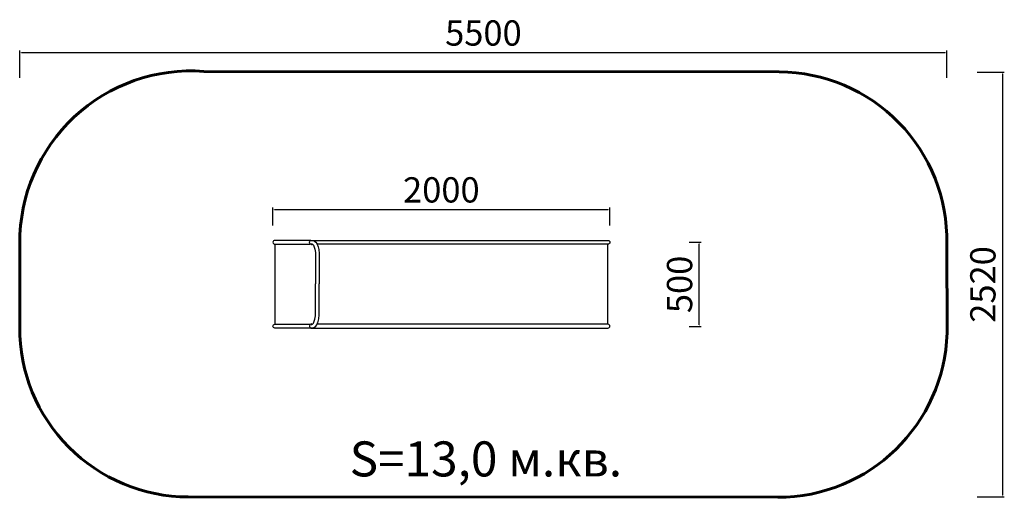
# Model space of a CAD drawing. Units: millimetres. Extents: x 236085 to 241927, y 23143 to 25978.
import ezdxf

# ---------------------------------------------------------------- set-up
doc = ezdxf.new("R2010")
doc.units = ezdxf.units.MM
for name, color, linetype, lineweight in [('ЗОНА БЕЗОПАСНОСТИ', 174, 'Continuous', 60), ('МАФ', 7, 'Continuous', 30), ('РАЗМЕРЫ', 5, 'Continuous', 18)]:
    doc.layers.add(name, color=color, linetype=linetype, lineweight=lineweight)
doc.styles.get("Standard").update_dxf_attribs({"font": 'arial.ttf'})
doc.dimstyles.new('ISO-25', dxfattribs={"dimtxt": 150, "dimasz": 10, "dimexe": 11.25, "dimexo": 0.63, "dimgap": 20, "dimtad": 1, "dimdec": 0, "dimtxsty": 'Standard', "dimcen": 2.5, "dimadec": 0, "dimazin": 0, "dimtfac": 1, "dimtdec": 0, "dimtmove": 0, "dimatfit": 3, "dimfxl": 1, "dimarcsym": 0})

# ---------------------------------------------------------------- blocks, each defined once
blk = doc.blocks.new('*D25')
at = {"layer": 'Defpoints', "color": 0, "transparency": 16777216}
for p in [(239587, 24851.9), (237587, 24755.1), (239587, 24755.1)]:
    blk.add_point(p, dxfattribs=at)
at = {"layer": 'РАЗМЕРЫ', "color": 0, "lineweight": -2, "transparency": 16777216}
for p, q in [((237587, 24755.8), (237587, 24863.1)), ((237597, 24851.9), (239577, 24851.9)), ((239587, 24755.8), (239587, 24863.1))]:
    blk.add_line(p, q, dxfattribs=at)
at = {"layer": 'РАЗМЕРЫ', "color": 0, "transparency": 16777216}
for points in [[(237597, 24853.5), (237597, 24850.2), (237587, 24851.9)], [(239577, 24853.5), (239577, 24850.2), (239587, 24851.9)]]:
    blk.add_solid(points, dxfattribs=at)
at = {"layer": 'РАЗМЕРЫ', "color": 0, "transparency": 16777216, "insert": (238587, 24948.5), "char_height": 150, "attachment_point": 5}
blk.add_mtext('2000', dxfattribs=at)
blk = doc.blocks.new('*D26')
at = {"layer": 'Defpoints', "color": 0, "transparency": 16777216}
for p in [(240057.5, 24656.9), (240116.3, 24656.9), (240057.5, 24156.9)]:
    blk.add_point(p, dxfattribs=at)
at = {"layer": 'РАЗМЕРЫ', "color": 0, "lineweight": -2, "transparency": 16777216}
for p, q in [((240058.1, 24656.9), (240127.6, 24656.9)), ((240116.3, 24166.9), (240116.3, 24646.9)), ((240058.1, 24156.9), (240127.6, 24156.9))]:
    blk.add_line(p, q, dxfattribs=at)
at = {"layer": 'РАЗМЕРЫ', "color": 0, "transparency": 16777216}
for points in [[(240114.6, 24646.9), (240118, 24646.9), (240116.3, 24656.9)], [(240114.6, 24166.9), (240118, 24166.9), (240116.3, 24156.9)]]:
    blk.add_solid(points, dxfattribs=at)
at = {"layer": 'РАЗМЕРЫ', "color": 0, "transparency": 16777216, "insert": (240019.7, 24406.9), "char_height": 150, "attachment_point": 5, "rotation": 90}
blk.add_mtext('500', dxfattribs=at)
blk = doc.blocks.new('*D27')
at = {"layer": 'Defpoints', "color": 0, "transparency": 16777216}
for p in [(241586.5, 25782.9), (236086.5, 25632.5), (241586.5, 25632.5)]:
    blk.add_point(p, dxfattribs=at)
at = {"layer": 'РАЗМЕРЫ', "color": 0, "lineweight": -2, "transparency": 16777216}
for p, q in [((236086.5, 25633.1), (236086.5, 25794.2)), ((236096.5, 25782.9), (241576.5, 25782.9)), ((241586.5, 25633.1), (241586.5, 25794.2))]:
    blk.add_line(p, q, dxfattribs=at)
at = {"layer": 'РАЗМЕРЫ', "color": 0, "transparency": 16777216}
for points in [[(236096.5, 25784.6), (236096.5, 25781.2), (236086.5, 25782.9)], [(241576.5, 25784.6), (241576.5, 25781.2), (241586.5, 25782.9)]]:
    blk.add_solid(points, dxfattribs=at)
at = {"layer": 'РАЗМЕРЫ', "color": 0, "transparency": 16777216, "insert": (238836.5, 25879.5), "char_height": 150, "attachment_point": 5}
blk.add_mtext('5500', dxfattribs=at)
blk = doc.blocks.new('*D28')
at = {"layer": 'Defpoints', "color": 0, "transparency": 16777216}
for p in [(241765.9, 25666.6), (241765.9, 23146.6), (241915.7, 23146.6)]:
    blk.add_point(p, dxfattribs=at)
at = {"layer": 'РАЗМЕРЫ', "color": 0, "lineweight": -2, "transparency": 16777216}
for p, q in [((241766.5, 25666.6), (241926.9, 25666.6)), ((241915.7, 25656.6), (241915.7, 23156.6)), ((241766.5, 23146.6), (241926.9, 23146.6))]:
    blk.add_line(p, q, dxfattribs=at)
at = {"layer": 'РАЗМЕРЫ', "color": 0, "transparency": 16777216}
for points in [[(241914, 25656.6), (241917.3, 25656.6), (241915.7, 25666.6)], [(241914, 23156.6), (241917.3, 23156.6), (241915.7, 23146.6)]]:
    blk.add_solid(points, dxfattribs=at)
at = {"layer": 'РАЗМЕРЫ', "color": 0, "transparency": 16777216, "insert": (241819.1, 24406.6), "char_height": 150, "attachment_point": 5, "rotation": 90}
blk.add_mtext('2520', dxfattribs=at)

msp = doc.modelspace()

# ---------------------------------------------------------------- linework, layer by layer
at = {"layer": 'ЗОНА БЕЗОПАСНОСТИ'}
msp.add_lwpolyline([(236086.1, 24650.6, -0.43846), (237178.6, 25671.4), (240591.6, 25667.7, -0.418837), (241585.7, 24648.4), (241587.1, 24119.2, -0.4055), (240582.3, 23143.4), (237085.8, 23145.7, -0.415468), (236085.3, 24152.9)], format="xyb", close=True, dxfattribs=at)
at = {"layer": 'МАФ'}
for points in [[(237813.1, 24668.4), (237599.2, 24668.4, 1), (237599.2, 24645.5), (237809.5, 24645.5)], [(237816.5, 24644.3, -0.924106), (237814.7, 24668.1, -0.306242), (237847.4, 24650.2, -0.07047), (237857.7, 24622.4, -0.04875), (237862.2, 24590.7), (237862.2, 24410.2)], [(237823.3, 24668.2), (239575.4, 24668.2, -1), (239575.4, 24645.4), (237849.3, 24645.4)], [(237815.1, 24647.2, -0.311728), (237828.4, 24639, -0.025544), (237836.5, 24616.5, -0.072392), (237841.2, 24577), (237841.2, 24410.5)], [(237816.5, 24172.2, 0.924106), (237814.7, 24148.4, 0.306242), (237847.4, 24166.3, 0.07047), (237857.7, 24194.1, 0.04875), (237862.2, 24225.8), (237862.2, 24410.8)], [(237815.1, 24169.3, 0.311728), (237828.4, 24177.5, 0.025544), (237836.5, 24200, 0.072392), (237841.2, 24239.5), (237841.2, 24410.8)], [(237813.1, 24147.7), (237599.2, 24147.7, -1), (237599.2, 24170.5), (237809.5, 24170.5)], [(237813.5, 24147.8), (239575.4, 24147.8, 1), (239575.4, 24170.7), (237849.8, 24170.7)]]:
    msp.add_lwpolyline(points, format="xyb", dxfattribs=at)
for points in [[(237599.9, 24645.6), (237599.9, 24170.4)], [(237816.5, 24644.2), (237820.6, 24644.6), (237823.3, 24645.2)], [(239573, 24645.6), (239573, 24170.4)], [(237816.5, 24172.4), (237820.6, 24171.9), (237823.3, 24171.3)]]:
    msp.add_lwpolyline(points, dxfattribs=at)

# ---------------------------------------------------------------- texts
at = {"layer": 'РАЗМЕРЫ'}
msp.add_text('S=13,0 м.кв.', height=207.773, dxfattribs=at).set_placement((238042.6, 23267.4))

# ---------------------------------------------------------------- dimensions: what is measured, and where the dimension line sits
for base, p1, p2, picture, middle in [((241586.5, 25782.9), (236086.5, 25632.5), (241586.5, 25632.5), '*D27', (238836.5, 25879.5)), ((239587, 24851.9), (237587, 24755.1), (239587, 24755.1), '*D25', (238587, 24948.5))]:
    dim = msp.add_linear_dim(base=base, p1=p1, p2=p2, dimstyle='ISO-25', dxfattribs=at)
    dim.commit()
    dim.dimension.update_dxf_attribs({"geometry": picture, "text_midpoint": middle})
for base, p1, p2, picture, middle in [((241915.7, 23146.6), (241765.9, 25666.6), (241765.9, 23146.6), '*D28', (241819.1, 24406.6)), ((240116.3, 24656.9), (240057.5, 24156.9), (240057.5, 24656.9), '*D26', (240019.7, 24406.9))]:
    dim = msp.add_linear_dim(base=base, p1=p1, p2=p2, angle=90, dimstyle='ISO-25', dxfattribs=at)
    dim.commit()
    dim.dimension.update_dxf_attribs({"geometry": picture, "text_midpoint": middle})

doc.saveas('drawing.dxf')
